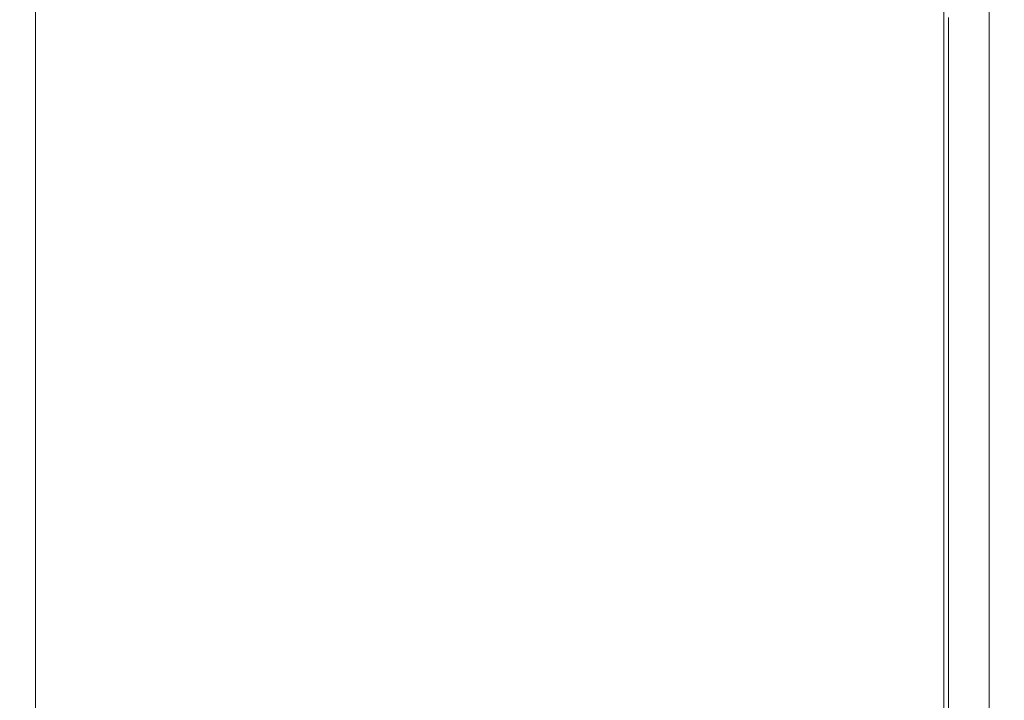
# Model space of a CAD drawing. Extents: x 0 to 1650, y -750 to 0.
# Drawn here: x 1630 to 1650, y -668 to -654 of the extents above; entities that cross this region are included whole.
import ezdxf

# ---------------------------------------------------------------- set-up
doc = ezdxf.new("R2010")
doc.units = 0
doc.header["$LTSCALE"] = 500
doc.header["$MEASUREMENT"] = 0
doc.layers.add('QUADRO_CERAMIKA', color=7, linetype='Continuous')

msp = doc.modelspace()

# ---------------------------------------------------------------- linework, layer by layer
at = {"layer": 'QUADRO_CERAMIKA', "lineweight": 0}
for points, invisible_edges in [([(1635.138, -653.617, -0.084), (1635.138, -654.459, -0.084), (1630.179, -652.749, -0.084), (1630.179, -651.912, -0.084)], 11), ([(1635.138, -654.459, -0.084), (1635.138, -655.3, -0.084), (1630.179, -653.585, -0.084), (1630.179, -652.749, -0.084)], 11), ([(1639.786, -655.216, -0.084), (1635.138, -653.617, -0.084), (1635.138, -652.773, -0.084), (1639.786, -654.367, -0.084)], 15), ([(1639.786, -652.658, -0.084), (1643.815, -654.031, -0.084), (1643.815, -654.892, -0.084), (1639.786, -653.515, -0.084)], 15), ([(1643.815, -653.153, -0.084), (1646.914, -654.206, -0.084), (1646.914, -655.087, -0.084), (1643.815, -654.031, -0.084)], 15), ([(1648.774, -654.838, -0.084), (1646.914, -654.206, -0.084), (1646.914, -653.297, -0.084), (1648.774, -653.927, -0.084)], 15), ([(1635.138, -656.141, -0.084), (1630.179, -654.42, -0.084), (1630.179, -653.585, -0.084), (1635.138, -655.3, -0.084)], 13), ([(1639.786, -655.216, -0.084), (1639.786, -656.063, -0.084), (1635.138, -654.459, -0.084), (1635.138, -653.617, -0.084)], 15), ([(1639.786, -654.367, -0.084), (1639.786, -653.515, -0.084), (1643.815, -654.892, -0.084), (1643.815, -655.748, -0.084)], 15), ([(1649.703, -655.154, 0.463), (1648.774, -654.838, -0.084), (1648.774, -653.927, -0.084), (1649.703, -654.242, 0.463)], 13), ([(1648.774, -654.838, -520.122), (1648.774, -653.927, -520.122), (1648.774, -653.927, -0.084), (1648.774, -654.838, -0.084)], 14), ([(1643.815, -654.031, -0.084), (1646.914, -655.087, -0.084), (1646.914, -655.951, -0.084), (1643.815, -654.892, -0.084)], 15), ([(1648.774, -654.838, -0.084), (1648.774, -655.72, -0.084), (1646.914, -655.087, -0.084), (1646.914, -654.206, -0.084)], 15), ([(1626.892, -655.259, 34.031), (1637.083, -655.259, 34.454), (1637.109, -654.347, 34.454), (1626.946, -654.347, 34.031)], 15), ([(1635.138, -656.982, -0.084), (1630.179, -655.256, -0.084), (1630.179, -654.42, -0.084), (1635.138, -656.141, -0.084)], 13), ([(1643.562, -655.259, 34.708), (1643.573, -654.347, 34.708), (1637.109, -654.347, 34.454), (1637.083, -655.259, 34.454)], 15), ([(1639.786, -655.216, -0.084), (1639.786, -654.367, -0.084), (1643.815, -655.748, -0.084), (1643.815, -656.602, -0.084)], 15), ([(1647.202, -655.259, 34.29), (1647.205, -654.347, 34.29), (1643.573, -654.347, 34.708), (1643.562, -655.259, 34.708)], 15), ([(1647.202, -655.259, 34.29), (1648.872, -655.259, 32.692), (1648.872, -654.347, 32.692), (1647.205, -654.347, 34.29)], 13), ([(1648.872, -655.259, 32.692), (1649.443, -655.259, 29.415), (1649.443, -654.347, 29.415), (1648.872, -654.347, 32.692)], 15), ([(1649.785, -655.259, 23.952), (1649.785, -654.347, 23.952), (1649.443, -654.347, 29.415), (1649.443, -655.259, 29.415)], 15), ([(1649.703, -655.154, 0.463), (1649.703, -654.242, 0.463), (1650.014, -654.347, 2.101), (1650.014, -655.259, 2.101)], 14), ([(1649.956, -655.259, 17.397), (1649.956, -654.347, 17.397), (1649.785, -654.347, 23.952), (1649.785, -655.259, 23.952)], 15), ([(1649.956, -655.259, 17.397), (1650.014, -655.259, 10.841), (1650.014, -654.347, 10.841), (1649.956, -654.347, 17.397)], 15), ([(1650.014, -655.259, 2.101), (1650.014, -654.347, 2.101), (1650.014, -654.347, 5.379), (1650.014, -655.259, 5.379)], 15), ([(1650.014, -655.259, 10.841), (1650.014, -655.259, 5.379), (1650.014, -654.347, 5.379), (1650.014, -654.347, 10.841)], 15), ([(1639.786, -656.063, -0.084), (1639.786, -656.909, -0.084), (1635.138, -655.3, -0.084), (1635.138, -654.459, -0.084)], 15), ([(1643.815, -655.748, -0.084), (1643.815, -654.892, -0.084), (1646.914, -655.951, -0.084), (1646.915, -656.811, -0.084)], 15), ([(1649.703, -655.154, 0.463), (1649.703, -656.037, 0.463), (1648.774, -655.72, -0.084), (1648.774, -654.838, -0.084)], 11), ([(1648.774, -655.72, -520.122), (1648.774, -654.838, -520.122), (1648.774, -654.838, -0.084), (1648.774, -655.72, -0.084)], 14), ([(1639.786, -655.216, -0.084), (1643.815, -656.602, -0.084), (1643.815, -657.453, -0.084), (1639.786, -656.063, -0.084)], 15), ([(1648.774, -655.72, -0.084), (1648.774, -656.587, -0.084), (1646.914, -655.951, -0.084), (1646.914, -655.087, -0.084)], 15), ([(1649.703, -655.154, 0.463), (1650.014, -655.259, 2.101), (1650.014, -656.143, 2.101), (1649.703, -656.037, 0.463)], 7), ([(1626.892, -655.259, 34.031), (1626.83, -656.143, 34.031), (1637.051, -656.143, 34.454), (1637.083, -655.259, 34.454)], 15), ([(1635.138, -656.982, -0.084), (1635.138, -657.823, -0.084), (1630.179, -656.092, -0.084), (1630.179, -655.256, -0.084)], 11), ([(1639.786, -657.754, -0.084), (1635.138, -656.141, -0.084), (1635.138, -655.3, -0.084), (1639.786, -656.909, -0.084)], 15), ([(1643.562, -655.259, 34.708), (1637.083, -655.259, 34.454), (1637.051, -656.143, 34.454), (1643.55, -656.143, 34.708)], 15), ([(1647.202, -655.259, 34.29), (1643.562, -655.259, 34.708), (1643.55, -656.143, 34.708), (1647.199, -656.143, 34.29)], 15), ([(1647.202, -655.259, 34.29), (1647.199, -656.143, 34.29), (1648.872, -656.143, 32.692), (1648.872, -655.259, 32.692)], 11), ([(1648.872, -655.259, 32.692), (1648.872, -656.143, 32.692), (1649.443, -656.143, 29.415), (1649.443, -655.259, 29.415)], 15), ([(1649.785, -655.259, 23.952), (1649.443, -655.259, 29.415), (1649.443, -656.143, 29.415), (1649.785, -656.143, 23.952)], 15), ([(1649.956, -655.259, 17.397), (1649.785, -655.259, 23.952), (1649.785, -656.143, 23.952), (1649.956, -656.143, 17.397)], 15), ([(1649.956, -655.259, 17.397), (1649.956, -656.143, 17.397), (1650.014, -656.143, 10.841), (1650.014, -655.259, 10.841)], 15), ([(1650.014, -655.259, 2.101), (1650.014, -655.259, 5.379), (1650.014, -656.143, 5.379), (1650.014, -656.143, 2.101)], 15), ([(1650.014, -655.259, 10.841), (1650.014, -656.143, 10.841), (1650.014, -656.143, 5.379), (1650.014, -655.259, 5.379)], 15), ([(1643.815, -656.602, -0.084), (1643.815, -655.748, -0.084), (1646.915, -656.811, -0.084), (1646.915, -657.667, -0.084)], 15), ([(1649.703, -656.037, 0.463), (1649.703, -656.904, 0.463), (1648.774, -656.587, -0.084), (1648.774, -655.72, -0.084)], 11), ([(1648.774, -656.587, -520.122), (1648.774, -655.72, -520.122), (1648.774, -655.72, -0.084), (1648.774, -656.587, -0.084)], 14), ([(1648.774, -657.449, -0.084), (1646.915, -656.811, -0.084), (1646.914, -655.951, -0.084), (1648.774, -656.587, -0.084)], 15), ([(1649.703, -656.037, 0.463), (1650.014, -656.143, 2.101), (1650.014, -657.01, 2.101), (1649.703, -656.904, 0.463)], 7), ([(1626.83, -656.143, 34.031), (1626.757, -657.01, 34.031), (1637.015, -657.01, 34.454), (1637.051, -656.143, 34.454)], 15), ([(1635.138, -657.823, -0.084), (1635.138, -658.664, -0.084), (1630.179, -656.928, -0.084), (1630.179, -656.092, -0.084)], 11), ([(1639.787, -658.6, -0.084), (1635.138, -656.982, -0.084), (1635.138, -656.141, -0.084), (1639.786, -657.754, -0.084)], 15), ([(1643.55, -656.143, 34.708), (1637.051, -656.143, 34.454), (1637.015, -657.01, 34.454), (1643.535, -657.01, 34.708)], 15), ([(1639.786, -656.063, -0.084), (1643.815, -657.453, -0.084), (1643.815, -658.303, -0.084), (1639.786, -656.909, -0.084)], 15), ([(1647.199, -656.143, 34.29), (1643.55, -656.143, 34.708), (1643.535, -657.01, 34.708), (1647.195, -657.01, 34.29)], 15), ([(1647.199, -656.143, 34.29), (1647.195, -657.01, 34.29), (1648.872, -657.01, 32.692), (1648.872, -656.143, 32.692)], 11), ([(1648.872, -656.143, 32.692), (1648.872, -657.01, 32.692), (1649.443, -657.01, 29.415), (1649.443, -656.143, 29.415)], 15), ([(1649.785, -656.143, 23.952), (1649.443, -656.143, 29.415), (1649.443, -657.01, 29.415), (1649.785, -657.01, 23.952)], 15), ([(1649.956, -656.143, 17.397), (1649.785, -656.143, 23.952), (1649.785, -657.01, 23.952), (1649.957, -657.01, 17.397)], 15), ([(1649.956, -656.143, 17.397), (1649.957, -657.01, 17.397), (1650.014, -657.01, 10.841), (1650.014, -656.143, 10.841)], 15), ([(1650.014, -656.143, 2.101), (1650.014, -656.143, 5.379), (1650.014, -657.01, 5.379), (1650.014, -657.01, 2.101)], 15), ([(1650.014, -656.143, 10.841), (1650.014, -657.01, 10.841), (1650.014, -657.01, 5.379), (1650.014, -656.143, 5.379)], 15), ([(1643.815, -656.602, -0.084), (1646.915, -657.667, -0.084), (1646.915, -658.522, -0.084), (1643.815, -657.453, -0.084)], 15), ([(1649.703, -657.767, 0.463), (1648.774, -657.449, -0.084), (1648.774, -656.587, -0.084), (1649.703, -656.904, 0.463)], 5), ([(1648.774, -657.449, -520.122), (1648.774, -656.587, -520.122), (1648.774, -656.587, -0.084), (1648.774, -657.449, -0.084)], 14), ([(1648.774, -658.307, -0.084), (1646.915, -657.667, -0.084), (1646.915, -656.811, -0.084), (1648.774, -657.449, -0.084)], 15), ([(1626.672, -657.874, 34.031), (1636.973, -657.874, 34.454), (1637.015, -657.01, 34.454), (1626.757, -657.01, 34.031)], 15), ([(1635.138, -659.505, -0.084), (1630.179, -657.764, -0.084), (1630.179, -656.928, -0.084), (1635.138, -658.664, -0.084)], 13), ([(1639.787, -658.6, -0.084), (1639.786, -659.446, -0.084), (1635.138, -657.823, -0.084), (1635.138, -656.982, -0.084)], 15), ([(1643.519, -657.874, 34.708), (1643.535, -657.01, 34.708), (1637.015, -657.01, 34.454), (1636.973, -657.874, 34.454)], 15), ([(1639.786, -657.754, -0.084), (1639.786, -656.909, -0.084), (1643.815, -658.303, -0.084), (1643.815, -659.153, -0.084)], 15), ([(1647.191, -657.874, 34.29), (1647.195, -657.01, 34.29), (1643.535, -657.01, 34.708), (1643.519, -657.874, 34.708)], 15), ([(1647.191, -657.874, 34.29), (1648.872, -657.874, 32.692), (1648.872, -657.01, 32.692), (1647.195, -657.01, 34.29)], 13), ([(1648.872, -657.874, 32.692), (1649.443, -657.874, 29.415), (1649.443, -657.01, 29.415), (1648.872, -657.01, 32.692)], 15), ([(1649.785, -657.874, 23.952), (1649.785, -657.01, 23.952), (1649.443, -657.01, 29.415), (1649.443, -657.874, 29.415)], 15), ([(1649.703, -657.767, 0.463), (1649.703, -656.904, 0.463), (1650.014, -657.01, 2.101), (1650.014, -657.874, 2.101)], 15), ([(1649.957, -657.874, 17.397), (1649.957, -657.01, 17.397), (1649.785, -657.01, 23.952), (1649.785, -657.874, 23.952)], 15), ([(1649.957, -657.874, 17.397), (1650.014, -657.874, 10.841), (1650.014, -657.01, 10.841), (1649.957, -657.01, 17.397)], 15), ([(1650.014, -657.874, 10.841), (1650.014, -657.874, 5.379), (1650.014, -657.01, 5.379), (1650.014, -657.01, 10.841)], 15), ([(1650.014, -657.874, 2.101), (1650.014, -657.01, 2.101), (1650.014, -657.01, 5.379), (1650.014, -657.874, 5.379)], 15), ([(1649.703, -658.627, 0.463), (1648.774, -658.307, -0.084), (1648.774, -657.449, -0.084), (1649.703, -657.767, 0.463)], 5), ([(1648.774, -658.307, -520.122), (1648.774, -657.449, -520.122), (1648.774, -657.449, -0.084), (1648.774, -658.307, -0.084)], 14), ([(1643.815, -657.453, -0.084), (1646.915, -658.522, -0.084), (1646.915, -659.375, -0.084), (1643.815, -658.303, -0.084)], 15), ([(1635.138, -660.346, -0.084), (1630.179, -658.6, -0.084), (1630.179, -657.764, -0.084), (1635.138, -659.505, -0.084)], 13), ([(1639.786, -659.446, -0.084), (1639.786, -660.292, -0.084), (1635.138, -658.664, -0.084), (1635.138, -657.823, -0.084)], 15), ([(1639.787, -658.6, -0.084), (1639.786, -657.754, -0.084), (1643.815, -659.153, -0.084), (1643.815, -660.003, -0.084)], 15), ([(1648.774, -658.307, -0.084), (1648.774, -659.163, -0.084), (1646.915, -658.522, -0.084), (1646.915, -657.667, -0.084)], 15), ([(1649.703, -658.627, 0.463), (1649.703, -657.767, 0.463), (1650.014, -657.874, 2.101), (1650.014, -658.733, 2.101)], 15), ([(1626.577, -658.733, 34.031), (1636.925, -658.733, 34.454), (1636.973, -657.874, 34.454), (1626.672, -657.874, 34.031)], 15), ([(1643.499, -658.733, 34.708), (1643.519, -657.874, 34.708), (1636.973, -657.874, 34.454), (1636.925, -658.733, 34.454)], 15), ([(1647.186, -658.733, 34.29), (1647.191, -657.874, 34.29), (1643.519, -657.874, 34.708), (1643.499, -658.733, 34.708)], 15), ([(1647.186, -658.733, 34.29), (1648.872, -658.733, 32.692), (1648.872, -657.874, 32.692), (1647.191, -657.874, 34.29)], 13), ([(1648.872, -658.733, 32.692), (1649.443, -658.733, 29.415), (1649.443, -657.874, 29.415), (1648.872, -657.874, 32.692)], 15), ([(1649.785, -658.733, 23.952), (1649.785, -657.874, 23.952), (1649.443, -657.874, 29.415), (1649.443, -658.733, 29.415)], 15), ([(1649.957, -658.733, 17.397), (1649.957, -657.874, 17.397), (1649.785, -657.874, 23.952), (1649.785, -658.733, 23.952)], 15), ([(1649.957, -658.733, 17.397), (1650.014, -658.733, 10.841), (1650.014, -657.874, 10.841), (1649.957, -657.874, 17.397)], 15), ([(1650.014, -658.733, 10.841), (1650.014, -658.733, 5.379), (1650.014, -657.874, 5.379), (1650.014, -657.874, 10.841)], 15), ([(1650.014, -658.733, 2.101), (1650.014, -657.874, 2.101), (1650.014, -657.874, 5.379), (1650.014, -658.733, 5.379)], 15), ([(1643.815, -659.153, -0.084), (1643.815, -658.303, -0.084), (1646.915, -659.375, -0.084), (1646.915, -660.228, -0.084)], 15), ([(1649.703, -658.627, 0.463), (1649.703, -659.484, 0.463), (1648.774, -659.163, -0.084), (1648.774, -658.307, -0.084)], 10), ([(1648.774, -659.163, -520.122), (1648.774, -658.307, -520.122), (1648.774, -658.307, -0.084), (1648.774, -659.163, -0.084)], 14), ([(1635.138, -660.346, -0.084), (1635.138, -661.187, -0.084), (1630.179, -659.435, -0.084), (1630.179, -658.6, -0.084)], 11), ([(1639.787, -658.6, -0.084), (1643.815, -660.003, -0.084), (1643.815, -660.853, -0.084), (1639.786, -659.446, -0.084)], 15), ([(1648.774, -659.163, -0.084), (1648.774, -660.018, -0.084), (1646.915, -659.375, -0.084), (1646.915, -658.522, -0.084)], 15), ([(1649.703, -658.627, 0.463), (1650.014, -658.733, 2.101), (1650.014, -659.591, 2.101), (1649.703, -659.484, 0.463)], 15), ([(1626.577, -658.733, 34.031), (1626.468, -659.591, 34.031), (1636.87, -659.591, 34.454), (1636.925, -658.733, 34.454)], 15), ([(1639.786, -661.138, -0.084), (1635.138, -659.505, -0.084), (1635.138, -658.664, -0.084), (1639.786, -660.292, -0.084)], 15), ([(1643.499, -658.733, 34.708), (1636.925, -658.733, 34.454), (1636.87, -659.591, 34.454), (1643.477, -659.591, 34.708)], 15), ([(1647.186, -658.733, 34.29), (1643.499, -658.733, 34.708), (1643.477, -659.591, 34.708), (1647.181, -659.591, 34.29)], 15), ([(1647.186, -658.733, 34.29), (1647.181, -659.591, 34.29), (1648.872, -659.591, 32.692), (1648.872, -658.733, 32.692)], 11), ([(1648.872, -658.733, 32.692), (1648.872, -659.591, 32.692), (1649.443, -659.591, 29.415), (1649.443, -658.733, 29.415)], 15), ([(1649.785, -658.733, 23.952), (1649.443, -658.733, 29.415), (1649.443, -659.591, 29.415), (1649.785, -659.591, 23.952)], 15), ([(1649.957, -658.733, 17.397), (1649.785, -658.733, 23.952), (1649.785, -659.591, 23.952), (1649.957, -659.591, 17.397)], 15), ([(1649.957, -658.733, 17.397), (1649.957, -659.591, 17.397), (1650.014, -659.591, 10.841), (1650.014, -658.733, 10.841)], 15), ([(1650.014, -658.733, 10.841), (1650.014, -659.591, 10.841), (1650.014, -659.591, 5.379), (1650.014, -658.733, 5.379)], 15), ([(1650.014, -658.733, 2.101), (1650.014, -658.733, 5.379), (1650.014, -659.591, 5.379), (1650.014, -659.591, 2.101)], 15), ([(1643.815, -660.003, -0.084), (1643.815, -659.153, -0.084), (1646.915, -660.228, -0.084), (1646.915, -661.081, -0.084)], 15), ([(1649.703, -659.484, 0.463), (1649.703, -660.34, 0.463), (1648.774, -660.018, -0.084), (1648.774, -659.163, -0.084)], 10), ([(1648.774, -660.018, -520.122), (1648.774, -659.163, -520.122), (1648.774, -659.163, -0.084), (1648.774, -660.018, -0.084)], 14), ([(1635.138, -661.187, -0.084), (1635.138, -662.028, -0.084), (1630.179, -660.271, -0.084), (1630.179, -659.435, -0.084)], 11), ([(1639.786, -659.446, -0.084), (1643.815, -660.853, -0.084), (1643.815, -661.703, -0.084), (1639.786, -660.292, -0.084)], 15), ([(1648.774, -660.873, -0.084), (1646.915, -660.228, -0.084), (1646.915, -659.375, -0.084), (1648.774, -660.018, -0.084)], 15), ([(1626.468, -659.591, 34.031), (1626.343, -660.447, 34.031), (1636.808, -660.447, 34.454), (1636.87, -659.591, 34.454)], 15), ([(1639.787, -661.984, -0.084), (1635.138, -660.346, -0.084), (1635.138, -659.505, -0.084), (1639.786, -661.138, -0.084)], 15), ([(1643.477, -659.591, 34.708), (1636.87, -659.591, 34.454), (1636.808, -660.447, 34.454), (1643.453, -660.447, 34.708)], 15), ([(1647.181, -659.591, 34.29), (1643.477, -659.591, 34.708), (1643.453, -660.447, 34.708), (1647.174, -660.447, 34.29)], 15), ([(1647.181, -659.591, 34.29), (1647.174, -660.447, 34.29), (1648.872, -660.447, 32.692), (1648.872, -659.591, 32.692)], 11), ([(1648.872, -659.591, 32.692), (1648.872, -660.447, 32.692), (1649.443, -660.447, 29.415), (1649.443, -659.591, 29.415)], 15), ([(1649.785, -659.591, 23.952), (1649.443, -659.591, 29.415), (1649.443, -660.447, 29.415), (1649.785, -660.447, 23.952)], 15), ([(1649.703, -659.484, 0.463), (1650.014, -659.591, 2.101), (1650.014, -660.447, 2.101), (1649.703, -660.34, 0.463)], 15), ([(1649.957, -659.591, 17.397), (1649.785, -659.591, 23.952), (1649.785, -660.447, 23.952), (1649.957, -660.447, 17.397)], 15), ([(1649.957, -659.591, 17.397), (1649.957, -660.447, 17.397), (1650.014, -660.447, 10.841), (1650.014, -659.591, 10.841)], 15), ([(1650.014, -659.591, 10.841), (1650.014, -660.447, 10.841), (1650.014, -660.447, 5.379), (1650.014, -659.591, 5.379)], 15), ([(1650.014, -659.591, 2.101), (1650.014, -659.591, 5.379), (1650.014, -660.447, 5.379), (1650.014, -660.447, 2.101)], 15), ([(1643.815, -660.003, -0.084), (1646.915, -661.081, -0.084), (1646.915, -661.935, -0.084), (1643.815, -660.853, -0.084)], 15), ([(1649.703, -661.196, 0.463), (1648.774, -660.873, -0.084), (1648.774, -660.018, -0.084), (1649.703, -660.34, 0.463)], 5), ([(1648.774, -660.873, -520.122), (1648.774, -660.018, -520.122), (1648.774, -660.018, -0.084), (1648.774, -660.873, -0.084)], 14), ([(1635.138, -662.869, -0.084), (1630.179, -661.107, -0.084), (1630.179, -660.271, -0.084), (1635.138, -662.028, -0.084)], 13), ([(1648.774, -661.729, -0.084), (1646.915, -661.081, -0.084), (1646.915, -660.228, -0.084), (1648.774, -660.873, -0.084)], 15), ([(1626.203, -661.304, 34.031), (1636.738, -661.304, 34.454), (1636.808, -660.447, 34.454), (1626.343, -660.447, 34.031)], 15), ([(1639.787, -661.984, -0.084), (1639.786, -662.829, -0.084), (1635.138, -661.187, -0.084), (1635.138, -660.346, -0.084)], 15), ([(1643.425, -661.304, 34.708), (1643.453, -660.447, 34.708), (1636.808, -660.447, 34.454), (1636.738, -661.304, 34.454)], 15), ([(1639.786, -661.138, -0.084), (1639.786, -660.292, -0.084), (1643.815, -661.703, -0.084), (1643.815, -662.553, -0.084)], 15), ([(1647.167, -661.304, 34.29), (1647.174, -660.447, 34.29), (1643.453, -660.447, 34.708), (1643.425, -661.304, 34.708)], 15), ([(1647.167, -661.304, 34.29), (1648.872, -661.304, 32.692), (1648.872, -660.447, 32.692), (1647.174, -660.447, 34.29)], 13), ([(1648.872, -661.304, 32.692), (1649.443, -661.304, 29.415), (1649.443, -660.447, 29.415), (1648.872, -660.447, 32.692)], 15), ([(1649.785, -661.304, 23.952), (1649.785, -660.447, 23.952), (1649.443, -660.447, 29.415), (1649.443, -661.304, 29.415)], 15), ([(1649.703, -661.196, 0.463), (1649.703, -660.34, 0.463), (1650.014, -660.447, 2.101), (1650.014, -661.304, 2.101)], 15), ([(1649.957, -661.304, 17.397), (1649.957, -660.447, 17.397), (1649.785, -660.447, 23.952), (1649.785, -661.304, 23.952)], 15), ([(1649.957, -661.304, 17.397), (1650.014, -661.304, 10.841), (1650.014, -660.447, 10.841), (1649.957, -660.447, 17.397)], 15), ([(1650.014, -661.304, 10.841), (1650.014, -661.304, 5.379), (1650.014, -660.447, 5.379), (1650.014, -660.447, 10.841)], 15), ([(1650.014, -661.304, 2.101), (1650.014, -660.447, 2.101), (1650.014, -660.447, 5.379), (1650.014, -661.304, 5.379)], 15), ([(1643.815, -660.853, -0.084), (1646.915, -661.935, -0.084), (1646.915, -662.788, -0.084), (1643.815, -661.703, -0.084)], 15), ([(1649.703, -662.052, 0.463), (1648.774, -661.729, -0.084), (1648.774, -660.873, -0.084), (1649.703, -661.196, 0.463)], 5), ([(1648.774, -661.729, -520.122), (1648.774, -660.873, -520.122), (1648.774, -660.873, -0.084), (1648.774, -661.729, -0.084)], 14), ([(1635.138, -663.71, -0.084), (1630.179, -661.943, -0.084), (1630.179, -661.107, -0.084), (1635.138, -662.869, -0.084)], 13), ([(1639.786, -662.829, -0.084), (1639.787, -663.675, -0.084), (1635.138, -662.028, -0.084), (1635.138, -661.187, -0.084)], 15), ([(1639.787, -661.984, -0.084), (1639.786, -661.138, -0.084), (1643.815, -662.553, -0.084), (1643.815, -663.403, -0.084)], 15), ([(1648.774, -661.729, -0.084), (1648.774, -662.584, -0.084), (1646.915, -661.935, -0.084), (1646.915, -661.081, -0.084)], 15), ([(1649.703, -662.052, 0.463), (1649.703, -661.196, 0.463), (1650.014, -661.304, 2.101), (1650.014, -662.16, 2.101)], 15), ([(1626.049, -662.16, 34.031), (1636.661, -662.16, 34.454), (1636.738, -661.304, 34.454), (1626.203, -661.304, 34.031)], 15), ([(1643.394, -662.16, 34.708), (1643.425, -661.304, 34.708), (1636.738, -661.304, 34.454), (1636.661, -662.16, 34.454)], 15), ([(1647.16, -662.16, 34.29), (1647.167, -661.304, 34.29), (1643.425, -661.304, 34.708), (1643.394, -662.16, 34.708)], 15), ([(1647.16, -662.16, 34.29), (1648.872, -662.16, 32.692), (1648.872, -661.304, 32.692), (1647.167, -661.304, 34.29)], 13), ([(1648.872, -662.16, 32.692), (1649.443, -662.16, 29.415), (1649.443, -661.304, 29.415), (1648.872, -661.304, 32.692)], 15), ([(1649.785, -662.16, 23.952), (1649.785, -661.304, 23.952), (1649.443, -661.304, 29.415), (1649.443, -662.16, 29.415)], 15), ([(1649.957, -662.16, 17.397), (1649.957, -661.304, 17.397), (1649.785, -661.304, 23.952), (1649.785, -662.16, 23.952)], 15), ([(1649.957, -662.16, 17.397), (1650.014, -662.16, 10.841), (1650.014, -661.304, 10.841), (1649.957, -661.304, 17.397)], 15), ([(1650.014, -662.16, 10.841), (1650.014, -662.16, 5.379), (1650.014, -661.304, 5.379), (1650.014, -661.304, 10.841)], 15), ([(1650.014, -662.16, 2.101), (1650.014, -661.304, 2.101), (1650.014, -661.304, 5.379), (1650.014, -662.16, 5.379)], 15), ([(1643.815, -662.553, -0.084), (1643.815, -661.703, -0.084), (1646.915, -662.788, -0.084), (1646.915, -663.641, -0.084)], 15), ([(1649.703, -662.052, 0.463), (1649.703, -662.908, 0.463), (1648.774, -662.584, -0.084), (1648.774, -661.729, -0.084)], 10), ([(1648.774, -662.584, -520.122), (1648.774, -661.729, -520.122), (1648.774, -661.729, -0.084), (1648.774, -662.584, -0.084)], 14), ([(1635.138, -663.71, -0.084), (1635.138, -664.551, -0.084), (1630.179, -662.779, -0.084), (1630.179, -661.943, -0.084)], 11), ([(1639.786, -664.521, -0.084), (1635.138, -662.869, -0.084), (1635.138, -662.028, -0.084), (1639.787, -663.675, -0.084)], 15), ([(1639.787, -661.984, -0.084), (1643.815, -663.403, -0.084), (1643.815, -664.253, -0.084), (1639.786, -662.829, -0.084)], 15), ([(1648.774, -662.584, -0.084), (1648.774, -663.439, -0.084), (1646.915, -662.788, -0.084), (1646.915, -661.935, -0.084)], 15), ([(1649.703, -662.052, 0.463), (1650.014, -662.16, 2.101), (1650.014, -663.017, 2.101), (1649.703, -662.908, 0.463)], 15), ([(1626.049, -662.16, 34.031), (1625.883, -663.017, 34.031), (1636.578, -663.017, 34.454), (1636.661, -662.16, 34.454)], 15), ([(1643.394, -662.16, 34.708), (1636.661, -662.16, 34.454), (1636.578, -663.017, 34.454), (1643.361, -663.017, 34.708)], 15), ([(1647.16, -662.16, 34.29), (1643.394, -662.16, 34.708), (1643.361, -663.017, 34.708), (1647.151, -663.017, 34.29)], 15), ([(1647.16, -662.16, 34.29), (1647.151, -663.017, 34.29), (1648.872, -663.017, 32.692), (1648.872, -662.16, 32.692)], 11), ([(1648.872, -662.16, 32.692), (1648.872, -663.017, 32.692), (1649.443, -663.017, 29.415), (1649.443, -662.16, 29.415)], 15), ([(1649.785, -662.16, 23.952), (1649.443, -662.16, 29.415), (1649.443, -663.017, 29.415), (1649.785, -663.017, 23.952)], 15), ([(1649.957, -662.16, 17.397), (1649.785, -662.16, 23.952), (1649.785, -663.017, 23.952), (1649.957, -663.017, 17.397)], 15), ([(1649.957, -662.16, 17.397), (1649.957, -663.017, 17.397), (1650.014, -663.017, 10.841), (1650.014, -662.16, 10.841)], 15), ([(1650.014, -662.16, 10.841), (1650.014, -663.017, 10.841), (1650.014, -663.017, 5.379), (1650.014, -662.16, 5.379)], 15), ([(1650.014, -662.16, 2.101), (1650.014, -662.16, 5.379), (1650.014, -663.017, 5.379), (1650.014, -663.017, 2.101)], 15), ([(1643.815, -663.403, -0.084), (1643.815, -662.553, -0.084), (1646.915, -663.641, -0.084), (1646.915, -664.494, -0.084)], 15), ([(1649.703, -662.908, 0.463), (1649.703, -663.764, 0.463), (1648.774, -663.439, -0.084), (1648.774, -662.584, -0.084)], 10), ([(1648.774, -663.439, -520.122), (1648.774, -662.584, -520.122), (1648.774, -662.584, -0.084), (1648.774, -663.439, -0.084)], 14), ([(1635.138, -664.551, -0.084), (1635.138, -665.392, -0.084), (1630.179, -663.615, -0.084), (1630.179, -662.779, -0.084)], 11), ([(1639.787, -665.367, -0.084), (1635.138, -663.71, -0.084), (1635.138, -662.869, -0.084), (1639.786, -664.521, -0.084)], 15), ([(1639.786, -662.829, -0.084), (1643.815, -664.253, -0.084), (1643.815, -665.103, -0.084), (1639.787, -663.675, -0.084)], 15), ([(1648.774, -664.294, -0.084), (1646.915, -663.641, -0.084), (1646.915, -662.788, -0.084), (1648.774, -663.439, -0.084)], 15), ([(1625.883, -663.017, 34.031), (1625.707, -663.873, 34.031), (1636.49, -663.873, 34.454), (1636.578, -663.017, 34.454)], 15), ([(1643.361, -663.017, 34.708), (1636.578, -663.017, 34.454), (1636.49, -663.873, 34.454), (1643.325, -663.873, 34.708)], 15), ([(1647.151, -663.017, 34.29), (1643.361, -663.017, 34.708), (1643.325, -663.873, 34.708), (1647.143, -663.873, 34.29)], 15), ([(1647.151, -663.017, 34.29), (1647.143, -663.873, 34.29), (1648.872, -663.873, 32.692), (1648.872, -663.017, 32.692)], 11), ([(1648.872, -663.017, 32.692), (1648.872, -663.873, 32.692), (1649.443, -663.873, 29.415), (1649.443, -663.017, 29.415)], 15), ([(1649.785, -663.017, 23.952), (1649.443, -663.017, 29.415), (1649.443, -663.873, 29.415), (1649.785, -663.873, 23.952)], 15), ([(1649.703, -662.908, 0.463), (1650.014, -663.017, 2.101), (1650.014, -663.873, 2.101), (1649.703, -663.764, 0.463)], 15), ([(1649.957, -663.017, 17.397), (1649.785, -663.017, 23.952), (1649.785, -663.873, 23.952), (1649.957, -663.873, 17.397)], 15), ([(1649.957, -663.017, 17.397), (1649.957, -663.873, 17.397), (1650.014, -663.873, 10.841), (1650.014, -663.017, 10.841)], 15), ([(1650.014, -663.017, 10.841), (1650.014, -663.873, 10.841), (1650.014, -663.873, 5.379), (1650.014, -663.017, 5.379)], 15), ([(1650.014, -663.017, 2.101), (1650.014, -663.017, 5.379), (1650.014, -663.873, 5.379), (1650.014, -663.873, 2.101)], 15), ([(1643.815, -663.403, -0.084), (1646.915, -664.494, -0.084), (1646.915, -665.347, -0.084), (1643.815, -664.253, -0.084)], 15), ([(1649.703, -664.621, 0.463), (1648.774, -664.294, -0.084), (1648.774, -663.439, -0.084), (1649.703, -663.764, 0.463)], 5), ([(1648.774, -664.294, -520.122), (1648.774, -663.439, -520.122), (1648.774, -663.439, -0.084), (1648.774, -664.294, -0.084)], 14), ([(1635.138, -666.233, -0.084), (1630.179, -664.45, -0.084), (1630.179, -663.615, -0.084), (1635.138, -665.392, -0.084)], 13), ([(1639.786, -664.521, -0.084), (1639.787, -663.675, -0.084), (1643.815, -665.103, -0.084), (1643.815, -665.953, -0.084)], 15), ([(1648.774, -665.149, -0.084), (1646.915, -664.494, -0.084), (1646.915, -663.641, -0.084), (1648.774, -664.294, -0.084)], 15), ([(1625.523, -664.729, 34.031), (1636.398, -664.729, 34.454), (1636.49, -663.873, 34.454), (1625.707, -663.873, 34.031)], 15), ([(1639.787, -665.367, -0.084), (1639.786, -666.213, -0.084), (1635.138, -664.551, -0.084), (1635.138, -663.71, -0.084)], 15), ([(1643.288, -664.729, 34.708), (1643.325, -663.873, 34.708), (1636.49, -663.873, 34.454), (1636.398, -664.729, 34.454)], 15), ([(1647.133, -664.729, 34.29), (1647.143, -663.873, 34.29), (1643.325, -663.873, 34.708), (1643.288, -664.729, 34.708)], 15), ([(1647.133, -664.729, 34.29), (1648.872, -664.729, 32.692), (1648.872, -663.873, 32.692), (1647.143, -663.873, 34.29)], 13), ([(1648.872, -664.729, 32.692), (1649.443, -664.729, 29.415), (1649.443, -663.873, 29.415), (1648.872, -663.873, 32.692)], 15), ([(1649.785, -664.729, 23.952), (1649.785, -663.873, 23.952), (1649.443, -663.873, 29.415), (1649.443, -664.729, 29.415)], 15), ([(1649.703, -664.621, 0.463), (1649.703, -663.764, 0.463), (1650.014, -663.873, 2.101), (1650.014, -664.729, 2.101)], 15), ([(1649.957, -664.729, 17.397), (1649.957, -663.873, 17.397), (1649.785, -663.873, 23.952), (1649.785, -664.729, 23.952)], 15), ([(1649.957, -664.729, 17.397), (1650.014, -664.729, 10.841), (1650.014, -663.873, 10.841), (1649.957, -663.873, 17.397)], 15), ([(1650.014, -664.729, 10.841), (1650.014, -664.729, 5.379), (1650.014, -663.873, 5.379), (1650.014, -663.873, 10.841)], 15), ([(1650.014, -664.729, 2.101), (1650.014, -663.873, 2.101), (1650.014, -663.873, 5.379), (1650.014, -664.729, 5.379)], 15), ([(1643.815, -664.253, -0.084), (1646.915, -665.347, -0.084), (1646.915, -666.201, -0.084), (1643.815, -665.103, -0.084)], 15), ([(1649.703, -665.477, 0.463), (1648.774, -665.149, -0.084), (1648.774, -664.294, -0.084), (1649.703, -664.621, 0.463)], 5), ([(1648.774, -665.149, -520.122), (1648.774, -664.294, -520.122), (1648.774, -664.294, -0.084), (1648.774, -665.149, -0.084)], 14), ([(1635.138, -667.074, -0.084), (1630.179, -665.286, -0.084), (1630.179, -664.45, -0.084), (1635.138, -666.233, -0.084)], 13), ([(1648.774, -665.149, -0.084), (1648.774, -666.004, -0.084), (1646.915, -665.347, -0.084), (1646.915, -664.494, -0.084)], 15), ([(1639.786, -666.213, -0.084), (1639.787, -667.058, -0.084), (1635.138, -665.392, -0.084), (1635.138, -664.551, -0.084)], 15), ([(1639.787, -665.367, -0.084), (1639.786, -664.521, -0.084), (1643.815, -665.953, -0.084), (1643.815, -666.803, -0.084)], 15), ([(1649.703, -665.477, 0.463), (1649.703, -664.621, 0.463), (1650.014, -664.729, 2.101), (1650.014, -665.586, 2.101)], 15), ([(1625.327, -665.586, 34.031), (1636.3, -665.586, 34.454), (1636.398, -664.729, 34.454), (1625.523, -664.729, 34.031)], 15), ([(1643.249, -665.586, 34.708), (1643.288, -664.729, 34.708), (1636.398, -664.729, 34.454), (1636.3, -665.586, 34.454)], 15), ([(1647.124, -665.586, 34.29), (1647.133, -664.729, 34.29), (1643.288, -664.729, 34.708), (1643.249, -665.586, 34.708)], 15), ([(1647.124, -665.586, 34.29), (1648.872, -665.586, 32.692), (1648.872, -664.729, 32.692), (1647.133, -664.729, 34.29)], 13), ([(1648.872, -665.586, 32.692), (1649.443, -665.586, 29.415), (1649.443, -664.729, 29.415), (1648.872, -664.729, 32.692)], 15), ([(1649.785, -665.586, 23.952), (1649.785, -664.729, 23.952), (1649.443, -664.729, 29.415), (1649.443, -665.586, 29.415)], 15), ([(1649.957, -665.586, 17.397), (1649.957, -664.729, 17.397), (1649.785, -664.729, 23.952), (1649.785, -665.586, 23.952)], 15), ([(1649.957, -665.586, 17.397), (1650.014, -665.586, 10.841), (1650.014, -664.729, 10.841), (1649.957, -664.729, 17.397)], 15), ([(1650.014, -665.586, 10.841), (1650.014, -665.586, 5.379), (1650.014, -664.729, 5.379), (1650.014, -664.729, 10.841)], 15), ([(1650.014, -665.586, 2.101), (1650.014, -664.729, 2.101), (1650.014, -664.729, 5.379), (1650.014, -665.586, 5.379)], 15), ([(1643.815, -665.953, -0.084), (1643.815, -665.103, -0.084), (1646.915, -666.201, -0.084), (1646.915, -667.054, -0.084)], 15), ([(1635.138, -667.074, -0.084), (1635.138, -667.915, -0.084), (1630.179, -666.122, -0.084), (1630.179, -665.286, -0.084)], 11), ([(1649.703, -665.477, 0.463), (1649.703, -666.333, 0.463), (1648.774, -666.004, -0.084), (1648.774, -665.149, -0.084)], 10), ([(1648.774, -666.004, -520.122), (1648.774, -665.149, -520.122), (1648.774, -665.149, -0.084), (1648.774, -666.004, -0.084)], 14), ([(1639.787, -667.904, -0.084), (1635.138, -666.233, -0.084), (1635.138, -665.392, -0.084), (1639.787, -667.058, -0.084)], 15), ([(1639.787, -665.367, -0.084), (1643.815, -666.803, -0.084), (1643.815, -667.653, -0.084), (1639.786, -666.213, -0.084)], 15), ([(1648.774, -666.004, -0.084), (1648.774, -666.859, -0.084), (1646.915, -666.201, -0.084), (1646.915, -665.347, -0.084)], 15), ([(1649.703, -665.477, 0.463), (1650.014, -665.586, 2.101), (1650.014, -666.442, 2.101), (1649.703, -666.333, 0.463)], 15), ([(1625.327, -665.586, 34.031), (1625.116, -666.442, 34.031), (1636.193, -666.442, 34.454), (1636.3, -665.586, 34.454)], 15), ([(1643.249, -665.586, 34.708), (1636.3, -665.586, 34.454), (1636.193, -666.442, 34.454), (1643.207, -666.442, 34.708)], 15), ([(1647.124, -665.586, 34.29), (1643.249, -665.586, 34.708), (1643.207, -666.442, 34.708), (1647.113, -666.442, 34.29)], 15), ([(1647.124, -665.586, 34.29), (1647.113, -666.442, 34.29), (1648.872, -666.442, 32.692), (1648.872, -665.586, 32.692)], 11), ([(1648.872, -665.586, 32.692), (1648.872, -666.442, 32.692), (1649.443, -666.442, 29.415), (1649.443, -665.586, 29.415)], 15), ([(1649.785, -665.586, 23.952), (1649.443, -665.586, 29.415), (1649.443, -666.442, 29.415), (1649.785, -666.442, 23.952)], 15), ([(1649.957, -665.586, 17.397), (1649.785, -665.586, 23.952), (1649.785, -666.442, 23.952), (1649.957, -666.442, 17.397)], 15), ([(1649.957, -665.586, 17.397), (1649.957, -666.442, 17.397), (1650.014, -666.442, 10.841), (1650.014, -665.586, 10.841)], 15), ([(1650.014, -665.586, 10.841), (1650.014, -666.442, 10.841), (1650.014, -666.442, 5.379), (1650.014, -665.586, 5.379)], 15), ([(1650.014, -665.586, 2.101), (1650.014, -665.586, 5.379), (1650.014, -666.442, 5.379), (1650.014, -666.442, 2.101)], 15), ([(1643.815, -666.803, -0.084), (1643.815, -665.953, -0.084), (1646.915, -667.054, -0.084), (1646.915, -667.907, -0.084)], 15), ([(1649.703, -666.333, 0.463), (1649.703, -667.189, 0.463), (1648.774, -666.859, -0.084), (1648.774, -666.004, -0.084)], 10), ([(1648.774, -666.859, -520.122), (1648.774, -666.004, -520.122), (1648.774, -666.004, -0.084), (1648.774, -666.859, -0.084)], 14), ([(1635.138, -667.915, -0.084), (1635.138, -668.756, -0.084), (1630.179, -666.958, -0.084), (1630.179, -666.122, -0.084)], 11), ([(1639.787, -668.75, -0.084), (1635.138, -667.074, -0.084), (1635.138, -666.233, -0.084), (1639.787, -667.904, -0.084)], 15), ([(1639.786, -666.213, -0.084), (1643.815, -667.653, -0.084), (1643.815, -668.502, -0.084), (1639.787, -667.058, -0.084)], 15), ([(1648.774, -667.715, -0.084), (1646.915, -667.054, -0.084), (1646.915, -666.201, -0.084), (1648.774, -666.859, -0.084)], 15), ([(1625.116, -666.442, 34.031), (1624.885, -667.299, 34.031), (1636.079, -667.299, 34.454), (1636.193, -666.442, 34.454)], 15), ([(1643.207, -666.442, 34.708), (1636.193, -666.442, 34.454), (1636.079, -667.299, 34.454), (1643.161, -667.299, 34.708)], 15), ([(1647.113, -666.442, 34.29), (1643.207, -666.442, 34.708), (1643.161, -667.299, 34.708), (1647.102, -667.299, 34.29)], 15), ([(1647.113, -666.442, 34.29), (1647.102, -667.299, 34.29), (1648.872, -667.299, 32.692), (1648.872, -666.442, 32.692)], 11), ([(1648.872, -666.442, 32.692), (1648.872, -667.299, 32.692), (1649.443, -667.299, 29.415), (1649.443, -666.442, 29.415)], 15), ([(1649.785, -666.442, 23.952), (1649.443, -666.442, 29.415), (1649.443, -667.299, 29.415), (1649.785, -667.299, 23.952)], 15), ([(1649.703, -666.333, 0.463), (1650.014, -666.442, 2.101), (1650.014, -667.299, 2.101), (1649.703, -667.189, 0.463)], 15), ([(1649.957, -666.442, 17.397), (1649.785, -666.442, 23.952), (1649.785, -667.299, 23.952), (1649.957, -667.299, 17.397)], 15), ([(1649.957, -666.442, 17.397), (1649.957, -667.299, 17.397), (1650.014, -667.299, 10.841), (1650.014, -666.442, 10.841)], 15), ([(1650.014, -666.442, 10.841), (1650.014, -667.299, 10.841), (1650.014, -667.299, 5.379), (1650.014, -666.442, 5.379)], 15), ([(1650.014, -666.442, 2.101), (1650.014, -666.442, 5.379), (1650.014, -667.299, 5.379), (1650.014, -667.299, 2.101)], 15), ([(1643.815, -666.803, -0.084), (1646.915, -667.907, -0.084), (1646.915, -668.76, -0.084), (1643.815, -667.653, -0.084)], 15), ([(1649.703, -668.045, 0.463), (1648.774, -667.715, -0.084), (1648.774, -666.859, -0.084), (1649.703, -667.189, 0.463)], 5), ([(1648.774, -667.715, -520.122), (1648.774, -666.859, -520.122), (1648.774, -666.859, -0.084), (1648.774, -667.715, -0.084)], 14), ([(1635.138, -669.597, -0.084), (1630.179, -667.794, -0.084), (1630.179, -666.958, -0.084), (1635.138, -668.756, -0.084)], 13), ([(1639.787, -668.75, -0.084), (1639.787, -669.596, -0.084), (1635.138, -667.915, -0.084), (1635.138, -667.074, -0.084)], 15), ([(1639.787, -667.904, -0.084), (1639.787, -667.058, -0.084), (1643.815, -668.502, -0.084), (1643.816, -669.352, -0.084)], 15), ([(1648.774, -668.57, -0.084), (1646.915, -667.907, -0.084), (1646.915, -667.054, -0.084), (1648.774, -667.715, -0.084)], 15), ([(1624.633, -668.155, 34.031), (1635.953, -668.155, 34.454), (1636.079, -667.299, 34.454), (1624.885, -667.299, 34.031)], 15), ([(1643.11, -668.155, 34.708), (1643.161, -667.299, 34.708), (1636.079, -667.299, 34.454), (1635.953, -668.155, 34.454)], 15), ([(1647.089, -668.155, 34.29), (1647.102, -667.299, 34.29), (1643.161, -667.299, 34.708), (1643.11, -668.155, 34.708)], 15), ([(1647.089, -668.155, 34.29), (1648.872, -668.155, 32.692), (1648.872, -667.299, 32.692), (1647.102, -667.299, 34.29)], 13), ([(1648.872, -668.155, 32.692), (1649.443, -668.155, 29.415), (1649.443, -667.299, 29.415), (1648.872, -667.299, 32.692)], 15), ([(1649.785, -668.155, 23.952), (1649.785, -667.299, 23.952), (1649.443, -667.299, 29.415), (1649.443, -668.155, 29.415)], 15), ([(1649.703, -668.045, 0.463), (1649.703, -667.189, 0.463), (1650.014, -667.299, 2.101), (1650.014, -668.155, 2.101)], 15), ([(1649.957, -668.155, 17.397), (1649.957, -667.299, 17.397), (1649.785, -667.299, 23.952), (1649.785, -668.155, 23.952)], 15), ([(1649.957, -668.155, 17.397), (1650.014, -668.155, 10.841), (1650.014, -667.299, 10.841), (1649.957, -667.299, 17.397)], 15), ([(1650.014, -668.155, 10.841), (1650.014, -668.155, 5.379), (1650.014, -667.299, 5.379), (1650.014, -667.299, 10.841)], 15), ([(1650.014, -668.155, 2.101), (1650.014, -667.299, 2.101), (1650.014, -667.299, 5.379), (1650.014, -668.155, 5.379)], 15), ([(1643.815, -667.653, -0.084), (1646.915, -668.76, -0.084), (1646.915, -669.613, -0.084), (1643.815, -668.502, -0.084)], 15), ([(1649.703, -668.901, 0.463), (1648.774, -668.57, -0.084), (1648.774, -667.715, -0.084), (1649.703, -668.045, 0.463)], 5), ([(1648.774, -668.57, -520.122), (1648.774, -667.715, -520.122), (1648.774, -667.715, -0.084), (1648.774, -668.57, -0.084)], 14), ([(1635.138, -670.394, -0.084), (1630.179, -668.586, -0.084), (1630.179, -667.794, -0.084), (1635.138, -669.597, -0.084)], 13), ([(1639.787, -669.596, -0.084), (1639.787, -670.442, -0.084), (1635.138, -668.756, -0.084), (1635.138, -667.915, -0.084)], 15), ([(1639.787, -668.75, -0.084), (1639.787, -667.904, -0.084), (1643.816, -669.352, -0.084), (1643.816, -670.202, -0.084)], 15), ([(1648.774, -668.57, -0.084), (1648.774, -669.425, -0.084), (1646.915, -668.76, -0.084), (1646.915, -667.907, -0.084)], 15), ([(1649.703, -668.901, 0.463), (1649.703, -668.045, 0.463), (1650.014, -668.155, 2.101), (1650.014, -669.011, 2.101)], 15), ([(1624.352, -669.011, 34.031), (1635.812, -669.011, 34.454), (1635.953, -668.155, 34.454), (1624.633, -668.155, 34.031)], 15), ([(1643.054, -669.011, 34.708), (1643.11, -668.155, 34.708), (1635.953, -668.155, 34.454), (1635.812, -669.011, 34.454)], 15), ([(1647.075, -669.011, 34.29), (1647.089, -668.155, 34.29), (1643.11, -668.155, 34.708), (1643.054, -669.011, 34.708)], 15), ([(1647.075, -669.011, 34.29), (1648.872, -669.011, 32.692), (1648.872, -668.155, 32.692), (1647.089, -668.155, 34.29)], 13), ([(1648.872, -669.011, 32.692), (1649.443, -669.011, 29.415), (1649.443, -668.155, 29.415), (1648.872, -668.155, 32.692)], 15), ([(1649.785, -669.011, 23.952), (1649.785, -668.155, 23.952), (1649.443, -668.155, 29.415), (1649.443, -669.011, 29.415)], 15), ([(1649.957, -669.011, 17.397), (1649.957, -668.155, 17.397), (1649.785, -668.155, 23.952), (1649.785, -669.011, 23.952)], 15), ([(1649.957, -669.011, 17.397), (1650.014, -669.011, 10.841), (1650.014, -668.155, 10.841), (1649.957, -668.155, 17.397)], 15), ([(1650.014, -669.011, 10.841), (1650.014, -669.011, 5.379), (1650.014, -668.155, 5.379), (1650.014, -668.155, 10.841)], 15), ([(1650.014, -669.011, 2.101), (1650.014, -668.155, 2.101), (1650.014, -668.155, 5.379), (1650.014, -669.011, 5.379)], 15)]:
    msp.add_3dface(points, dxfattribs=dict(at, invisible_edges=invisible_edges))

doc.saveas('drawing.dxf')
